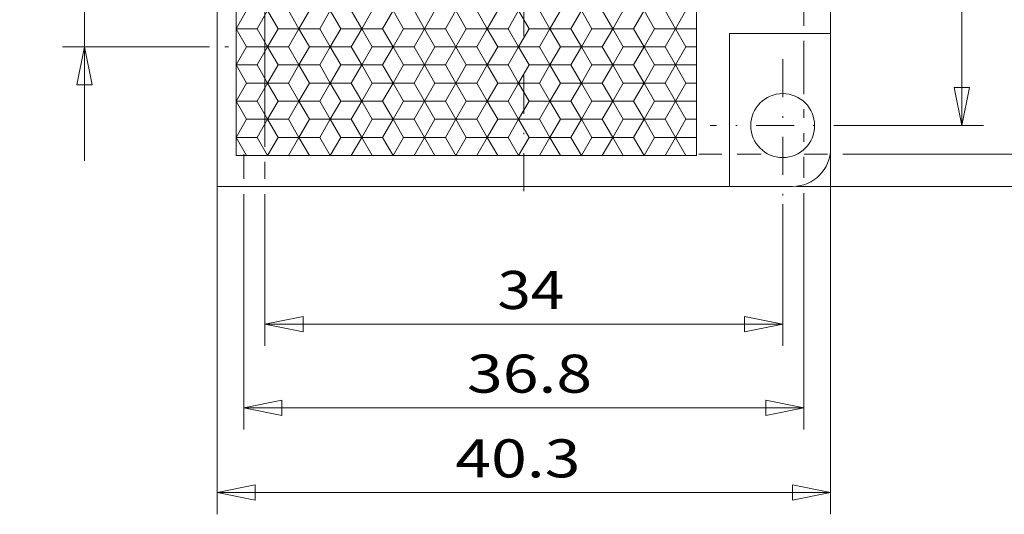
# Model space of a CAD drawing. Units: millimetres. Extents: x 250 to 448, y -54 to 225.
# Drawn here: x 316 to 381, y 53 to 86 of the extents above; entities that cross this region are included whole.
import ezdxf
from ezdxf.enums import TextEntityAlignment as Align

# ---------------------------------------------------------------- set-up
doc = ezdxf.new("R2010")
doc.units = ezdxf.units.MM
doc.header["$LTSCALE"] = 5
doc.linetypes.add('AUSGEZOGEN', pattern=[0])
doc.linetypes.add('DASHDOT', pattern=[1, 0.5, -0.25, 0, -0.25])
for name, color, linetype in [('Bemassung', 7, 'Continuous'), ('Layer0', 7, 'Continuous'), ('Stammform', 7, 'Continuous')]:
    doc.layers.add(name, color=color, linetype=linetype)
doc.styles.add('Arial', font='arial.ttf')
doc.dimstyles.new('ISO-25', dxfattribs={"dimtxt": 2.5, "dimasz": 2.5, "dimexe": 1.25, "dimexo": 0.625, "dimtad": 1, "dimtxsty": 'Standard', "dimcen": 2.5, "dimadec": 0, "dimazin": 0, "dimtfac": 1, "dimtmove": 0, "dimatfit": 3, "dimfxl": 1, "dimarcsym": 0})

# ---------------------------------------------------------------- blocks, each defined once
blk = doc.blocks.new('*D7')
at = {"layer": 'Bemassung', "color": 136, "linetype": 'AUSGEZOGEN', "lineweight": 18}
for p, q in [((332.108, 126.681), (332.108, 125.486)), ((332.108, 124.486), (332.108, 123.474)), ((332.108, 122.474), (332.108, 105.546)), ((332.108, 104.546), (332.108, 77.657)), ((332.108, 76.657), (332.108, 75.546)), ((332.108, 74.546), (332.108, 64.563)), ((366.112, 73.882), (366.112, 64.563)), ((332.108, 65.991), (334.608, 66.491)), ((334.608, 65.491), (332.108, 65.991)), ((332.108, 65.991), (366.112, 65.991)), ((334.608, 65.491), (334.608, 66.491)), ((363.612, 66.491), (363.612, 65.491)), ((363.612, 66.491), (366.112, 65.991)), ((366.112, 65.991), (363.612, 65.491))]:
    blk.add_line(p, q, dxfattribs=at)
at = {"layer": 'Bemassung', "color": 136, "linetype": 'AUSGEZOGEN', "lineweight": 18, "style": 'Arial', "width": 1.131075}
blk.add_text('34', height=2.5, dxfattribs=at).set_placement((347.378, 66.991), (351.767, 66.991), align=Align.FIT)
blk = doc.blocks.new('_CLOSED')
at = {"color": 0, "linetype": 'ByBlock', "lineweight": -2}
for p, q in [((-1, 0.166667), (0, 0)), ((-1, 0.166667), (-1, -0.166667)), ((0, 0), (-1, -0.166667)), ((0, 0), (-1, 0))]:
    blk.add_line(p, q, dxfattribs=at)
blk = doc.blocks.new('*D8')
at = {"layer": 'Bemassung', "color": 136, "linetype": 'AUSGEZOGEN', "lineweight": 18}
for p, q in [((367.511, 87.118), (367.511, 85.606)), ((367.511, 84.606), (367.511, 81.115)), ((367.511, 80.115), (367.511, 79.55)), ((367.511, 78.55), (367.511, 77.984)), ((330.708, 77.157), (330.708, 75.546)), ((367.511, 76.984), (367.511, 75.604)), ((330.708, 74.546), (330.708, 59.063)), ((367.511, 74.604), (367.511, 59.063)), ((330.708, 60.491), (333.208, 60.991)), ((333.208, 59.991), (333.208, 60.991)), ((365.011, 60.991), (365.011, 59.991)), ((365.011, 60.991), (367.511, 60.491)), ((333.208, 59.991), (330.708, 60.491)), ((330.708, 60.491), (367.511, 60.491)), ((367.511, 60.491), (365.011, 59.991))]:
    blk.add_line(p, q, dxfattribs=at)
at = {"layer": 'Bemassung', "color": 136, "linetype": 'AUSGEZOGEN', "lineweight": 18, "style": 'Arial', "width": 1.209973}
blk.add_text('36.8', height=2.5, dxfattribs=at).set_placement((345.378, 61.491), (353.594, 61.491), align=Align.FIT)
blk = doc.blocks.new('*D9')
at = {"layer": 'Bemassung', "color": 136, "linetype": 'AUSGEZOGEN', "lineweight": 18}
for p, q in [((336.87, 131.042), (337.109, 131.042)), ((338.109, 131.042), (348.61, 131.042)), ((349.61, 131.042), (367.011, 131.042)), ((368.011, 131.042), (369.11, 131.042)), ((370.11, 131.042), (379.307, 131.042)), ((377.378, 128.542), (377.878, 131.042)), ((377.878, 131.042), (378.378, 128.542)), ((377.878, 79.046), (377.878, 131.042)), ((377.378, 128.542), (378.378, 128.542)), ((378.378, 81.546), (377.378, 81.546)), ((377.878, 79.046), (377.378, 81.546)), ((378.378, 81.546), (377.878, 79.046)), ((371.976, 79.046), (379.307, 79.046))]:
    blk.add_line(p, q, dxfattribs=at)
at = {"layer": 'Bemassung', "color": 136, "linetype": 'AUSGEZOGEN', "lineweight": 18, "style": 'Arial', "width": 1.131075}
blk.add_text('52', height=2.5, rotation=90, dxfattribs=at).set_placement((376.878, 102.991), (376.878, 107.38), align=Align.FIT)
blk = doc.blocks.new('*D10')
at = {"layer": 'Bemassung', "color": 136, "linetype": 'AUSGEZOGEN', "lineweight": 18}
for p, q in [((367.511, 132.934), (369.11, 132.934)), ((370.11, 132.934), (384.807, 132.934)), ((382.878, 130.434), (383.378, 132.934)), ((383.378, 132.934), (383.878, 130.434)), ((383.378, 77.157), (383.378, 132.934)), ((382.878, 130.434), (383.878, 130.434)), ((383.878, 79.657), (382.878, 79.657)), ((383.378, 77.157), (382.878, 79.657)), ((383.878, 79.657), (383.378, 77.157)), ((360.611, 77.157), (362.123, 77.157)), ((363.123, 77.157), (364.693, 77.157)), ((367.53, 77.157), (369.054, 77.157)), ((370.054, 77.157), (384.807, 77.157))]:
    blk.add_line(p, q, dxfattribs=at)
at = {"layer": 'Bemassung', "color": 136, "linetype": 'AUSGEZOGEN', "lineweight": 18, "style": 'Arial', "width": 1.216986}
blk.add_text('55.78', height=2.5, rotation=90, dxfattribs=at).set_placement((382.378, 99.491), (382.378, 110.115), align=Align.FIT)
blk = doc.blocks.new('*D11')
at = {"layer": 'Bemassung', "color": 136, "linetype": 'AUSGEZOGEN', "lineweight": 18}
for p, q in [((369.51, 135.046), (389.807, 135.046)), ((387.878, 132.546), (388.378, 135.046)), ((388.378, 135.046), (388.878, 132.546)), ((388.378, 75.046), (388.378, 135.046)), ((387.878, 132.546), (388.878, 132.546)), ((388.878, 77.546), (387.878, 77.546)), ((388.378, 75.046), (387.878, 77.546)), ((388.878, 77.546), (388.378, 75.046)), ((367.028, 75.046), (389.807, 75.046))]:
    blk.add_line(p, q, dxfattribs=at)
at = {"layer": 'Bemassung', "color": 136, "linetype": 'AUSGEZOGEN', "lineweight": 18, "style": 'Arial', "width": 1.131075}
blk.add_text('60', height=2.5, rotation=90, dxfattribs=at).set_placement((387.378, 101.991), (387.378, 106.38), align=Align.FIT)
blk = doc.blocks.new('SECHSK1_nNn011')
at = {"layer": 'Layer0', "color": 9, "linetype": 'AUSGEZOGEN', "lineweight": 18}
for p, q in [((332.277, 86.601), (331.59, 85.411)), ((334.338, 85.411), (333.651, 86.601)), ((336.399, 86.601), (335.712, 85.411)), ((338.46, 85.411), (337.773, 86.601)), ((340.521, 86.601), (339.834, 85.411)), ((342.583, 85.411), (341.896, 86.601)), ((344.644, 86.601), (343.957, 85.411)), ((346.705, 85.411), (346.018, 86.601)), ((348.766, 86.601), (348.079, 85.411)), ((350.827, 85.411), (350.14, 86.601)), ((352.888, 86.601), (352.201, 85.411)), ((354.949, 85.411), (354.262, 86.601)), ((357.011, 86.601), (356.324, 85.411)), ((359.072, 85.411), (358.385, 86.601)), ((330.216, 85.411), (331.59, 85.411)), ((331.59, 85.411), (332.277, 84.221)), ((333.651, 84.221), (334.338, 85.411)), ((335.712, 85.411), (334.338, 85.411)), ((335.712, 85.411), (336.399, 84.221)), ((337.773, 84.221), (338.46, 85.411)), ((339.834, 85.411), (338.46, 85.411)), ((339.834, 85.411), (340.521, 84.221)), ((341.896, 84.221), (342.583, 85.411)), ((343.957, 85.411), (342.583, 85.411)), ((343.957, 85.411), (344.644, 84.221)), ((346.018, 84.221), (346.705, 85.411)), ((348.079, 85.411), (346.705, 85.411)), ((348.079, 85.411), (348.766, 84.221)), ((350.14, 84.221), (350.827, 85.411)), ((352.201, 85.411), (350.827, 85.411)), ((352.201, 85.411), (352.888, 84.221)), ((354.262, 84.221), (354.949, 85.411)), ((356.324, 85.411), (354.949, 85.411)), ((356.324, 85.411), (357.011, 84.221)), ((358.385, 84.221), (359.072, 85.411)), ((360.446, 85.411), (359.072, 85.411)), ((332.277, 84.221), (331.59, 83.031)), ((332.277, 84.221), (333.651, 84.221)), ((334.338, 83.031), (333.651, 84.221)), ((336.399, 84.221), (335.712, 83.031)), ((336.399, 84.221), (337.773, 84.221)), ((338.46, 83.031), (337.773, 84.221)), ((340.521, 84.221), (339.834, 83.031)), ((340.521, 84.221), (341.896, 84.221)), ((342.583, 83.031), (341.896, 84.221)), ((344.644, 84.221), (343.957, 83.031)), ((344.644, 84.221), (346.018, 84.221)), ((346.705, 83.031), (346.018, 84.221)), ((348.766, 84.221), (348.079, 83.031)), ((348.766, 84.221), (350.14, 84.221)), ((350.827, 83.031), (350.14, 84.221)), ((352.888, 84.221), (352.201, 83.031)), ((352.888, 84.221), (354.262, 84.221)), ((354.949, 83.031), (354.262, 84.221)), ((357.011, 84.221), (356.324, 83.031)), ((357.011, 84.221), (358.385, 84.221)), ((359.072, 83.031), (358.385, 84.221)), ((331.59, 83.031), (330.216, 83.031)), ((331.59, 83.031), (332.277, 81.841)), ((333.651, 81.841), (334.338, 83.031)), ((334.338, 83.031), (335.712, 83.031)), ((335.712, 83.031), (336.399, 81.841)), ((337.773, 81.841), (338.46, 83.031)), ((338.46, 83.031), (339.834, 83.031)), ((339.834, 83.031), (340.521, 81.841)), ((341.896, 81.841), (342.583, 83.031)), ((342.583, 83.031), (343.957, 83.031)), ((343.957, 83.031), (344.644, 81.841)), ((346.018, 81.841), (346.705, 83.031)), ((346.705, 83.031), (348.079, 83.031)), ((348.079, 83.031), (348.766, 81.841)), ((350.14, 81.841), (350.827, 83.031)), ((350.827, 83.031), (352.201, 83.031)), ((352.201, 83.031), (352.888, 81.841)), ((354.262, 81.841), (354.949, 83.031)), ((354.949, 83.031), (356.324, 83.031)), ((356.324, 83.031), (357.011, 81.841)), ((358.385, 81.841), (359.072, 83.031)), ((359.072, 83.031), (360.446, 83.031)), ((332.277, 81.841), (331.59, 80.651)), ((333.651, 81.841), (332.277, 81.841)), ((334.338, 80.651), (333.651, 81.841)), ((336.399, 81.841), (335.712, 80.651)), ((337.773, 81.841), (336.399, 81.841)), ((338.46, 80.651), (337.773, 81.841)), ((340.521, 81.841), (339.834, 80.651)), ((341.896, 81.841), (340.521, 81.841)), ((342.583, 80.651), (341.896, 81.841)), ((344.644, 81.841), (343.957, 80.651)), ((346.018, 81.841), (344.644, 81.841)), ((346.705, 80.651), (346.018, 81.841)), ((348.766, 81.841), (348.079, 80.651)), ((350.14, 81.841), (348.766, 81.841)), ((350.827, 80.651), (350.14, 81.841)), ((352.888, 81.841), (352.201, 80.651)), ((354.262, 81.841), (352.888, 81.841)), ((354.949, 80.651), (354.262, 81.841)), ((357.011, 81.841), (356.324, 80.651)), ((358.385, 81.841), (357.011, 81.841)), ((359.072, 80.651), (358.385, 81.841)), ((330.216, 80.651), (331.59, 80.651)), ((331.59, 80.651), (332.277, 79.461)), ((333.651, 79.461), (334.338, 80.651)), ((335.712, 80.651), (334.338, 80.651)), ((335.712, 80.651), (336.399, 79.461)), ((337.773, 79.461), (338.46, 80.651)), ((339.834, 80.651), (338.46, 80.651)), ((339.834, 80.651), (340.521, 79.461)), ((341.896, 79.461), (342.583, 80.651)), ((343.957, 80.651), (342.583, 80.651)), ((343.957, 80.651), (344.644, 79.461)), ((346.018, 79.461), (346.705, 80.651)), ((348.079, 80.651), (346.705, 80.651)), ((348.079, 80.651), (348.766, 79.461)), ((350.14, 79.461), (350.827, 80.651)), ((352.201, 80.651), (350.827, 80.651)), ((352.201, 80.651), (352.888, 79.461)), ((354.262, 79.461), (354.949, 80.651)), ((356.324, 80.651), (354.949, 80.651)), ((356.324, 80.651), (357.011, 79.461)), ((358.385, 79.461), (359.072, 80.651)), ((360.446, 80.651), (359.072, 80.651)), ((332.277, 79.461), (331.59, 78.271)), ((332.277, 79.461), (333.651, 79.461)), ((334.338, 78.271), (333.651, 79.461)), ((336.399, 79.461), (335.712, 78.271)), ((336.399, 79.461), (337.773, 79.461)), ((338.46, 78.271), (337.773, 79.461)), ((340.521, 79.461), (339.834, 78.271)), ((340.521, 79.461), (341.896, 79.461)), ((342.583, 78.271), (341.896, 79.461)), ((344.644, 79.461), (343.957, 78.271)), ((344.644, 79.461), (346.018, 79.461)), ((346.705, 78.271), (346.018, 79.461)), ((348.766, 79.461), (348.079, 78.271)), ((348.766, 79.461), (350.14, 79.461)), ((350.827, 78.271), (350.14, 79.461)), ((352.888, 79.461), (352.201, 78.271)), ((352.888, 79.461), (354.262, 79.461)), ((354.949, 78.271), (354.262, 79.461)), ((357.011, 79.461), (356.324, 78.271)), ((357.011, 79.461), (358.385, 79.461)), ((359.072, 78.271), (358.385, 79.461)), ((330.216, 78.271), (331.59, 78.271)), ((331.59, 78.271), (332.277, 77.081)), ((333.651, 77.081), (334.338, 78.271)), ((335.712, 78.271), (334.338, 78.271)), ((335.712, 78.271), (336.399, 77.081)), ((337.773, 77.081), (338.46, 78.271)), ((339.834, 78.271), (338.46, 78.271)), ((339.834, 78.271), (340.521, 77.081)), ((341.896, 77.081), (342.583, 78.271)), ((343.957, 78.271), (342.583, 78.271)), ((343.957, 78.271), (344.644, 77.081)), ((346.018, 77.081), (346.705, 78.271)), ((348.079, 78.271), (346.705, 78.271)), ((348.079, 78.271), (348.766, 77.081)), ((350.14, 77.081), (350.827, 78.271)), ((352.201, 78.271), (350.827, 78.271)), ((352.201, 78.271), (352.888, 77.081)), ((354.262, 77.081), (354.949, 78.271)), ((356.324, 78.271), (354.949, 78.271)), ((356.324, 78.271), (357.011, 77.081)), ((358.385, 77.081), (359.072, 78.271)), ((360.446, 78.271), (359.072, 78.271))]:
    blk.add_line(p, q, dxfattribs=at)
at = {"layer": 'Stammform', "color": 56, "linetype": 'AUSGEZOGEN', "lineweight": 18}
for p, q in [((330.903, 86.601), (330.216, 85.411)), ((332.277, 86.601), (332.964, 85.411)), ((335.025, 86.601), (334.338, 85.411)), ((336.399, 86.601), (337.086, 85.411)), ((339.147, 86.601), (338.46, 85.411)), ((340.521, 86.601), (341.209, 85.411)), ((343.27, 86.601), (342.583, 85.411)), ((344.644, 86.601), (345.331, 85.411)), ((347.392, 86.601), (346.705, 85.411)), ((348.766, 86.601), (349.453, 85.411)), ((351.514, 86.601), (350.827, 85.411)), ((352.888, 86.601), (353.575, 85.411)), ((355.637, 86.601), (354.949, 85.411)), ((357.011, 86.601), (357.698, 85.411)), ((359.759, 86.601), (359.072, 85.411)), ((330.216, 85.411), (330.903, 84.221)), ((332.964, 85.411), (332.277, 84.221)), ((332.964, 85.411), (334.338, 85.411)), ((334.338, 85.411), (335.025, 84.221)), ((337.086, 85.411), (336.399, 84.221)), ((337.086, 85.411), (338.46, 85.411)), ((338.46, 85.411), (339.147, 84.221)), ((341.209, 85.411), (340.521, 84.221)), ((341.209, 85.411), (342.583, 85.411)), ((342.583, 85.411), (343.27, 84.221)), ((345.331, 85.411), (344.644, 84.221)), ((345.331, 85.411), (346.705, 85.411)), ((346.705, 85.411), (347.392, 84.221)), ((349.453, 85.411), (348.766, 84.221)), ((349.453, 85.411), (350.827, 85.411)), ((350.827, 85.411), (351.514, 84.221)), ((353.575, 85.411), (352.888, 84.221)), ((353.575, 85.411), (354.949, 85.411)), ((354.949, 85.411), (355.637, 84.221)), ((357.698, 85.411), (357.011, 84.221)), ((357.698, 85.411), (359.072, 85.411)), ((359.072, 85.411), (359.759, 84.221)), ((330.903, 84.221), (330.216, 83.031)), ((330.903, 84.221), (332.277, 84.221)), ((332.277, 84.221), (332.964, 83.031)), ((335.025, 84.221), (334.338, 83.031)), ((335.025, 84.221), (336.399, 84.221)), ((336.399, 84.221), (337.086, 83.031)), ((339.147, 84.221), (338.46, 83.031)), ((339.147, 84.221), (340.521, 84.221)), ((340.521, 84.221), (341.209, 83.031)), ((343.27, 84.221), (342.583, 83.031)), ((343.27, 84.221), (344.644, 84.221)), ((344.644, 84.221), (345.331, 83.031)), ((347.392, 84.221), (346.705, 83.031)), ((347.392, 84.221), (348.766, 84.221)), ((348.766, 84.221), (349.453, 83.031)), ((351.514, 84.221), (350.827, 83.031)), ((351.514, 84.221), (352.888, 84.221)), ((352.888, 84.221), (353.575, 83.031)), ((355.637, 84.221), (354.949, 83.031)), ((355.637, 84.221), (357.011, 84.221)), ((357.011, 84.221), (357.698, 83.031)), ((359.759, 84.221), (359.072, 83.031)), ((359.759, 84.221), (360.446, 84.221)), ((330.216, 83.031), (330.903, 81.841)), ((332.964, 83.031), (332.277, 81.841)), ((332.964, 83.031), (334.338, 83.031)), ((334.338, 83.031), (335.025, 81.841)), ((337.086, 83.031), (336.399, 81.841)), ((337.086, 83.031), (338.46, 83.031)), ((338.46, 83.031), (339.147, 81.841)), ((341.209, 83.031), (340.521, 81.841)), ((341.209, 83.031), (342.583, 83.031)), ((342.583, 83.031), (343.27, 81.841)), ((345.331, 83.031), (344.644, 81.841)), ((345.331, 83.031), (346.705, 83.031)), ((346.705, 83.031), (347.392, 81.841)), ((349.453, 83.031), (348.766, 81.841)), ((349.453, 83.031), (350.827, 83.031)), ((350.827, 83.031), (351.514, 81.841)), ((353.575, 83.031), (352.888, 81.841)), ((353.575, 83.031), (354.949, 83.031)), ((354.949, 83.031), (355.637, 81.841)), ((357.698, 83.031), (357.011, 81.841)), ((357.698, 83.031), (359.072, 83.031)), ((359.072, 83.031), (359.759, 81.841)), ((330.903, 81.841), (330.216, 80.651)), ((330.903, 81.841), (332.277, 81.841)), ((332.277, 81.841), (332.964, 80.651)), ((335.025, 81.841), (334.338, 80.651)), ((335.025, 81.841), (336.399, 81.841)), ((336.399, 81.841), (337.086, 80.651)), ((339.147, 81.841), (338.46, 80.651)), ((339.147, 81.841), (340.521, 81.841)), ((340.521, 81.841), (341.209, 80.651)), ((343.27, 81.841), (342.583, 80.651)), ((343.27, 81.841), (344.644, 81.841)), ((344.644, 81.841), (345.331, 80.651)), ((347.392, 81.841), (346.705, 80.651)), ((347.392, 81.841), (348.766, 81.841)), ((348.766, 81.841), (349.453, 80.651)), ((351.514, 81.841), (350.827, 80.651)), ((351.514, 81.841), (352.888, 81.841)), ((352.888, 81.841), (353.575, 80.651)), ((355.637, 81.841), (354.949, 80.651)), ((355.637, 81.841), (357.011, 81.841)), ((357.011, 81.841), (357.698, 80.651)), ((359.759, 81.841), (359.072, 80.651)), ((359.759, 81.841), (360.446, 81.841)), ((330.216, 80.651), (330.903, 79.461)), ((332.964, 80.651), (332.277, 79.461)), ((332.964, 80.651), (334.338, 80.651)), ((334.338, 80.651), (335.025, 79.461)), ((337.086, 80.651), (336.399, 79.461)), ((337.086, 80.651), (338.46, 80.651)), ((338.46, 80.651), (339.147, 79.461)), ((341.209, 80.651), (340.521, 79.461)), ((341.209, 80.651), (342.583, 80.651)), ((342.583, 80.651), (343.27, 79.461)), ((345.331, 80.651), (344.644, 79.461)), ((345.331, 80.651), (346.705, 80.651)), ((346.705, 80.651), (347.392, 79.461)), ((349.453, 80.651), (348.766, 79.461)), ((349.453, 80.651), (350.827, 80.651)), ((350.827, 80.651), (351.514, 79.461)), ((353.575, 80.651), (352.888, 79.461)), ((353.575, 80.651), (354.949, 80.651)), ((354.949, 80.651), (355.637, 79.461)), ((357.698, 80.651), (357.011, 79.461)), ((357.698, 80.651), (359.072, 80.651)), ((359.072, 80.651), (359.759, 79.461)), ((330.903, 79.461), (330.216, 78.271)), ((330.903, 79.461), (332.277, 79.461)), ((332.277, 79.461), (332.964, 78.271)), ((335.025, 79.461), (334.338, 78.271)), ((335.025, 79.461), (336.399, 79.461)), ((336.399, 79.461), (337.086, 78.271)), ((339.147, 79.461), (338.46, 78.271)), ((339.147, 79.461), (340.521, 79.461)), ((340.521, 79.461), (341.209, 78.271)), ((343.27, 79.461), (342.583, 78.271)), ((343.27, 79.461), (344.644, 79.461)), ((344.644, 79.461), (345.331, 78.271)), ((347.392, 79.461), (346.705, 78.271)), ((347.392, 79.461), (348.766, 79.461)), ((348.766, 79.461), (349.453, 78.271)), ((351.514, 79.461), (350.827, 78.271)), ((351.514, 79.461), (352.888, 79.461)), ((352.888, 79.461), (353.575, 78.271)), ((355.637, 79.461), (354.949, 78.271)), ((355.637, 79.461), (357.011, 79.461)), ((357.011, 79.461), (357.698, 78.271)), ((359.759, 79.461), (359.072, 78.271)), ((359.759, 79.461), (360.446, 79.461)), ((330.216, 78.271), (330.903, 77.081)), ((332.964, 78.271), (332.277, 77.081)), ((332.964, 78.271), (334.338, 78.271)), ((334.338, 78.271), (335.025, 77.081)), ((337.086, 78.271), (336.399, 77.081)), ((337.086, 78.271), (338.46, 78.271)), ((338.46, 78.271), (339.147, 77.081)), ((341.209, 78.271), (340.521, 77.081)), ((341.209, 78.271), (342.583, 78.271)), ((342.583, 78.271), (343.27, 77.081)), ((345.331, 78.271), (344.644, 77.081)), ((345.331, 78.271), (346.705, 78.271)), ((346.705, 78.271), (347.392, 77.081)), ((349.453, 78.271), (348.766, 77.081)), ((349.453, 78.271), (350.827, 78.271)), ((350.827, 78.271), (351.514, 77.081)), ((353.575, 78.271), (352.888, 77.081)), ((353.575, 78.271), (354.949, 78.271)), ((354.949, 78.271), (355.637, 77.081)), ((357.698, 78.271), (357.011, 77.081)), ((357.698, 78.271), (359.072, 78.271)), ((359.072, 78.271), (359.759, 77.081))]:
    blk.add_line(p, q, dxfattribs=at)
blk = doc.blocks.new('L1_nNn010')
at = {"layer": 'Layer0', "color": 9, "linetype": 'AUSGEZOGEN', "lineweight": 18}
for p, q in [((330.216, 123.491), (330.216, 77.081)), ((360.446, 86.601), (360.446, 77.081)), ((330.216, 77.081), (360.446, 77.081))]:
    blk.add_line(p, q, dxfattribs=at)
blk.add_blockref('SECHSK1_nNn011', (0, 0))
blk = doc.blocks.new('*D14')
at = {"layer": 'Bemassung', "color": 136, "linetype": 'AUSGEZOGEN', "lineweight": 18}
for p, q in [((369.26, 77.546), (369.26, 53.496)), ((328.96, 75.046), (328.96, 53.496)), ((328.96, 54.924), (331.46, 55.424)), ((331.46, 54.424), (331.46, 55.424)), ((366.76, 55.424), (366.76, 54.424)), ((366.76, 55.424), (369.26, 54.924)), ((331.46, 54.424), (328.96, 54.924)), ((328.96, 54.924), (369.26, 54.924)), ((369.26, 54.924), (366.76, 54.424))]:
    blk.add_line(p, q, dxfattribs=at)
at = {"layer": 'Bemassung', "color": 136, "linetype": 'AUSGEZOGEN', "lineweight": 18, "style": 'Arial', "width": 1.209973}
blk.add_text('40.3', height=2.5, dxfattribs=at).set_placement((344.612, 55.924), (352.828, 55.924), align=Align.FIT)
blk = doc.blocks.new('*D20')
at = {"layer": 'Bemassung', "color": 136, "linetype": 'AUSGEZOGEN', "lineweight": 18}
for p, q in [((320.246, 86.601), (320.246, 95.231)), ((320.246, 86.601), (320.246, 94.101)), ((320.746, 89.101), (319.746, 89.101)), ((320.246, 86.601), (319.746, 89.101)), ((320.746, 89.101), (320.246, 86.601)), ((328.46, 86.601), (318.817, 86.601)), ((320.246, 84.221), (320.246, 86.601)), ((329.716, 86.601), (329.46, 86.601)), ((331.777, 86.601), (331.403, 86.601)), ((332.964, 86.601), (332.777, 86.601)), ((328.46, 84.221), (318.817, 84.221)), ((319.746, 81.721), (320.246, 84.221)), ((320.246, 84.221), (320.746, 81.721)), ((320.246, 84.221), (320.246, 76.721)), ((329.716, 84.221), (329.46, 84.221)), ((331.777, 84.221), (331.403, 84.221)), ((332.964, 84.221), (332.777, 84.221)), ((319.746, 81.721), (320.746, 81.721))]:
    blk.add_line(p, q, dxfattribs=at)
at = {"color": 136, "linetype": 'AUSGEZOGEN', "lineweight": 18}
blk.add_wipeout([(319.996, 89.209), (319.996, 95.445), (315.996, 95.445), (315.996, 89.209)], dxfattribs=at).dxf.layer = 'Bemassung'
at = {"layer": 'Bemassung', "color": 136, "linetype": 'AUSGEZOGEN', "lineweight": 18, "style": 'Arial', "width": 1.197349}
blk.add_text('2.3', height=2.5, rotation=90, dxfattribs=at).set_placement((319.246, 89.209), (319.246, 95.017), align=Align.FIT)

msp = doc.modelspace()

# ---------------------------------------------------------------- linework, layer by layer
at = {"layer": 'Layer0', "color": 56, "linetype": 'DASHDOT', "lineweight": 18}
for p, q in [((349.11, 74.727), (349.11, 136.21)), ((366.112, 83.406), (366.112, 73.878)), ((371.976, 79.046), (361.35, 79.046))]:
    msp.add_line(p, q, dxfattribs=at)
at = {"layer": 'Layer0', "color": 9, "linetype": 'AUSGEZOGEN', "lineweight": 18}
for p, q in [((369.26, 77.546), (369.26, 135.046)), ((328.96, 75.046), (328.96, 132.546)), ((369.26, 85.106), (362.623, 85.106)), ((362.623, 85.106), (362.623, 75.046)), ((328.96, 75.046), (366.76, 75.046))]:
    msp.add_line(p, q, dxfattribs=at)
msp.add_circle((366.112, 79.046), 2.1, dxfattribs=at)
msp.add_arc((366.76, 77.546), 2.5, 270, 0, dxfattribs=at)

# ---------------------------------------------------------------- block references
msp.add_blockref('L1_nNn010', (0, 0))

# ---------------------------------------------------------------- dimensions: what is measured, and where the dimension line sits
at = {"layer": 'Bemassung', "color": 136, "linetype": 'AUSGEZOGEN', "lineweight": 18}
for base, p1, p2, picture, middle in [((388.378, 135.046), (367.028, 75.046), (369.51, 135.046), '*D11', (386.128, 104.185)), ((383.378, 132.934), (360.611, 77.157), (367.511, 132.934), '*D10', (381.128, 104.803)), ((377.878, 131.042), (371.976, 79.046), (336.87, 131.042), '*D9', (375.628, 105.185))]:
    dim = msp.add_linear_dim(base=base, p1=p1, p2=p2, angle=90, dimstyle='ISO-25', override={"dimtxt": 2.5, "dimasz": 2.5, "dimexe": 1.785714, "dimgap": 0.357143, "dimtad": 1, "dimjust": 0, "dimdec": 2, "dimzin": 8, "dimpost": '<>', "dimblk1": 'CLOSED', "dimblk2": 'CLOSED', "dimsah": 1, "dimclrd": 136, "dimclre": 136, "dimclrt": 136, "dimadec": 2}, dxfattribs=at)
    dim.commit()
    dim.dimension.update_dxf_attribs({"geometry": picture, "text_midpoint": middle, "dimtype": 160, "text_rotation": 90})
for base, p1, p2, picture, middle in [((366.112, 65.991), (332.108, 126.681), (366.112, 73.882), '*D7', (349.572, 68.241)), ((367.511, 60.491), (330.708, 77.157), (367.511, 87.118), '*D8', (349.486, 62.741)), ((369.26, 54.924), (328.96, 75.046), (369.26, 77.546), '*D14', (348.72, 57.174))]:
    dim = msp.add_linear_dim(base=base, p1=p1, p2=p2, dimstyle='ISO-25', override={"dimtxt": 2.5, "dimasz": 2.5, "dimexe": 1.785714, "dimgap": 0.357143, "dimtad": 1, "dimjust": 0, "dimdec": 2, "dimzin": 8, "dimpost": '<>', "dimblk1": 'CLOSED', "dimblk2": 'CLOSED', "dimsah": 1, "dimclrd": 136, "dimclre": 136, "dimclrt": 136, "dimadec": 2}, dxfattribs=at)
    dim.commit()
    dim.dimension.update_dxf_attribs({"geometry": picture, "text_midpoint": middle, "dimtype": 160})

# ---------------------------------------------------------------- next in the draw order: dimensions: what is measured, and where the dimension line sits
dim = msp.add_linear_dim(base=(320.246, 86.601), p1=(332.964, 84.221), p2=(332.964, 86.601), angle=90, text='2.3', dimstyle='ISO-25', override={"dimtxt": 2.5, "dimasz": 2.5, "dimexe": 1.785714, "dimgap": 0.357143, "dimtad": 1, "dimjust": 0, "dimdec": 2, "dimzin": 8, "dimblk1": 'CLOSED', "dimblk2": 'CLOSED', "dimsah": 1, "dimclrd": 136, "dimclre": 136, "dimclrt": 136, "dimadec": 2}, dxfattribs=at)
dim.commit()
dim.dimension.update_dxf_attribs({"geometry": '*D20', "text_midpoint": (317.996, 92.113), "dimtype": 160, "text_rotation": 90})

doc.saveas('drawing.dxf')
